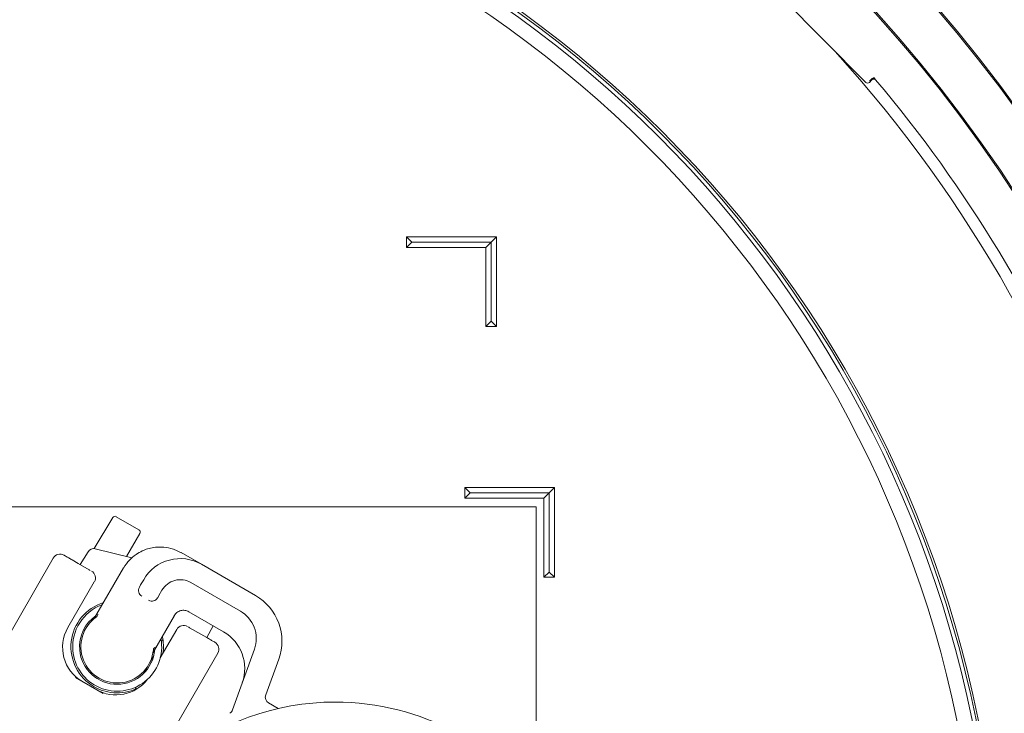
# Model space of a CAD drawing. Units: millimetres. Extents: x 1780 to 4501, y 416 to 3787.
# Drawn here: x 3173 to 3546, y 1117 to 1380 of the extents above; entities that cross this region are included whole.
import ezdxf

# ---------------------------------------------------------------- set-up
doc = ezdxf.new("R2010")
doc.units = ezdxf.units.MM
doc.header["$LTSCALE"] = 20
doc.linetypes.add('SLD-Durchgehend', pattern=[0])
doc.layers.add('MAßLINIE_MAßZEICHNUNGEN', color=7, linetype='SLD-Durchgehend')
doc.styles.add('SLDTEXTSTYLE0', font='Opinion Pro')
doc.dimstyles.new('SLDDIMSTYLE0', dxfattribs={"dimtxt": 105.833333, "dimasz": 70, "dimexe": 0, "dimexo": 0.0625, "dimgap": 26.458333, "dimtad": 0, "dimdec": 0, "dimrnd": 1e-09, "dimzin": 12, "dimdsep": 46, "dimtxsty": 'SLDTEXTSTYLE0', "dimsah": 1, "dimcen": 0.09, "dimadec": 0, "dimazin": 3, "dimtfac": 1, "dimtdec": 0, "dimtofl": 0, "dimtmove": 0, "dimatfit": 3, "dimfxl": 1, "dimfrac": 2, "dimtolj": 1, "dimtzin": 12, "dimarcsym": 0})

# ---------------------------------------------------------------- blocks, each defined once
blk = doc.blocks.new('_D')
at = {"layer": 'MAßLINIE_MAßZEICHNUNGEN', "color": 7}
for p, q in [((2422.88, 1122.05), (2422.88, 1824.93)), ((3863.88, 1090.31), (3863.88, 1824.93)), ((2422.88, 1804.93), (3001.15, 1804.93)), ((3863.88, 1804.93), (3275.93, 1804.93))]:
    blk.add_line(p, q, dxfattribs=at)
for points in [[(2422.88, 1804.93), (2492.88, 1774.93), (2492.88, 1834.93)], [(3863.88, 1804.93), (3793.88, 1834.93), (3793.88, 1774.93)]]:
    blk.add_solid(points, dxfattribs=at)
at = {"layer": 'MAßLINIE_MAßZEICHNUNGEN', "color": 7, "insert": (3001.15, 1866.27), "char_height": 105.833, "attachment_point": 1, "style": 'SLDTEXTSTYLE0'}
blk.add_mtext('1441', dxfattribs=at)
blk = doc.blocks.new('_D_1')
at = {"layer": 'MAßLINIE_MAßZEICHNUNGEN', "color": 7}
for p, q in [((3030.46, 1639.5), (4083.88, 1639.5)), ((4063.88, 1639.5), (4063.88, 1253.18)), ((4063.88, 415.65), (4063.88, 801.96)), ((3223.3, 415.65), (4083.88, 415.65))]:
    blk.add_line(p, q, dxfattribs=at)
for points in [[(4063.88, 1639.5), (4033.88, 1569.5), (4093.88, 1569.5)], [(4063.88, 415.65), (4093.88, 485.65), (4033.88, 485.65)]]:
    blk.add_solid(points, dxfattribs=at)
at = {"layer": 'MAßLINIE_MAßZEICHNUNGEN', "color": 7, "char_height": 105.833, "attachment_point": 1, "rotation": 90, "style": 'SLDTEXTSTYLE0'}
for s, insert in [('1240', (4008.12, 953.52)), ('%%c', (4008.12, 801.96))]:
    blk.add_mtext(s, dxfattribs=dict(at, insert=insert))

msp = doc.modelspace()

# ---------------------------------------------------------------- linework, layer by layer
at = {"color": 7, "linetype": 'SLD-Durchgehend', "lineweight": 18}
for p, q in [((3438.78, 1411.5), (3493.69, 1356.11)), ((3495.1, 1356.1), (3496.06, 1357.05)), ((3495.98, 1357.49), (3495.11, 1356.62)), ((3497.42, 1357.12), (3497.42, 1357.12)), ((3353.88, 1297.57), (3319.88, 1297.57)), ((3319.88, 1297.57), (3319.88, 1293.57)), ((3321.88, 1295.57), (3319.88, 1297.57)), ((3351.88, 1295.57), (3353.88, 1297.57)), ((3353.88, 1263.57), (3353.88, 1297.57)), ((3321.88, 1295.57), (3319.88, 1293.57)), ((3319.88, 1293.57), (3349.88, 1293.57)), ((3321.88, 1295.57), (3351.88, 1295.57)), ((3351.88, 1295.57), (3349.88, 1293.57)), ((3349.88, 1293.57), (3349.88, 1263.57)), ((3351.88, 1265.57), (3351.88, 1295.57)), ((3351.88, 1265.57), (3349.88, 1263.57)), ((3351.88, 1265.57), (3353.88, 1263.57)), ((3349.88, 1263.57), (3353.88, 1263.57)), ((3375.88, 1202.57), (3341.88, 1202.57)), ((3341.88, 1202.57), (3341.88, 1198.57)), ((3343.88, 1200.57), (3341.88, 1202.57)), ((3343.88, 1200.57), (3341.88, 1198.57)), ((3343.88, 1200.57), (3373.88, 1200.57)), ((3373.88, 1200.57), (3371.88, 1198.57)), ((3373.88, 1200.57), (3375.88, 1202.57)), ((3373.88, 1170.57), (3373.88, 1200.57)), ((3375.88, 1168.57), (3375.88, 1202.57)), ((3341.88, 1198.57), (3371.88, 1198.57)), ((3371.88, 1198.57), (3371.88, 1168.57)), ((3368.88, 1195.31), (3100.98, 1195.31)), ((3368.88, 1083.96), (3368.88, 1195.31)), ((3201.56, 1179.46), (3208.6, 1191.19)), ((3209.96, 1191.54), (3218.56, 1186.58)), ((3218.92, 1185.21), (3213.85, 1176.43)), ((3196.29, 1173.41), (3199.27, 1178.27)), ((3202.01, 1179.39), (3215.91, 1175.91)), ((3186.07, 1175.84), (3165.57, 1140.34)), ((3195.49, 1173.86), (3193.25, 1175.16)), ((3234.5, 1177.88), (3234.53, 1177.94)), ((3234.53, 1177.94), (3242.19, 1173.51)), ((3199.74, 1171.41), (3195.49, 1173.86)), ((3200.13, 1171.19), (3199.74, 1171.41)), ((3212.68, 1172.12), (3201.73, 1153.17)), ((3242.19, 1173.51), (3262.66, 1161.69)), ((3373.88, 1170.57), (3371.88, 1168.57)), ((3373.88, 1170.57), (3375.88, 1168.57)), ((3191.65, 1149.52), (3201.65, 1166.84)), ((3220.33, 1167.66), (3219.18, 1165.66)), ((3371.88, 1168.57), (3375.88, 1168.57)), ((3218.7, 1164.82), (3219.18, 1165.66)), ((3227.26, 1163.66), (3226.11, 1161.66)), ((3256.94, 1155.76), (3238.19, 1166.58)), ((3226.11, 1161.66), (3225.63, 1160.82)), ((3224.02, 1140.3), (3231.96, 1154.06)), ((3237.46, 1155.57), (3237.41, 1155.49)), ((3250.61, 1147.87), (3237.41, 1155.49)), ((3232.83, 1148.84), (3226.62, 1138.08)), ((3237.74, 1149.47), (3237.24, 1149.76)), ((3241.99, 1147.02), (3237.74, 1149.47)), ((3246.67, 1150.14), (3244.26, 1145.71)), ((3227.57, 1145.09), (3227.04, 1144.14)), ((3244.24, 1145.72), (3241.99, 1147.02)), ((3253.97, 1118.31), (3262.23, 1141.31)), ((3224.15, 1138.92), (3222.57, 1136.08)), ((3227.92, 1104.34), (3248.42, 1139.84)), ((3271.45, 1137.53), (3266.53, 1124)), ((3222.06, 1135.15), (3220.48, 1132.31)), ((3205, 1124.5), (3194.49, 1130.57)), ((3217.59, 1127.08), (3217.06, 1126.13)), ((3267.62, 1120.98), (3271.3, 1118.85))]:
    msp.add_line(p, q, dxfattribs=at)
for radius in [546.5, 546, 528, 527.5]:
    msp.add_circle((3106.88, 1027.57), radius, dxfattribs=at)
for centre, radius, start, end in [((3106.88, 1027.57), 583, 26.87932, 50.68244), ((3106.88, 1027.57), 438.16, 5.5978, 153.942), ((3106.88, 1027.57), 437.32, 5.6086, 153.9369), ((3106.88, 1027.57), 435.84, 5.6276, 153.928), ((3106.88, 1027.57), 430.19, 5.7019, 153.9232), ((3106.88, 1027.57), 506.5, 16.6365, 42.2039), ((3496.69, 1356.78), 1, 109.1888, 134.722), ((3106.88, 1027.57), 511, 4.3415, 40.1585), ((3209.46, 1190.68), 1, 60, 149), ((3218.06, 1185.71), 1, 330, 60), ((3201.4, 1176.97), 2.5, 75.9454, 148.5), ((3188.66, 1174.34), 3, 60, 150), ((3234.19, 1159.66), 16, 60, 150), ((3199.06, 1168.34), 3, 330, 60), ((3234.19, 1159.66), 8, 60, 150), ((3252.66, 1144.37), 20, 340, 60), ((3210.3, 1142.27), 17.5, 107.3219, 240), ((3210.3, 1142.27), 16.85, 109.7768, 184.9662), ((3250.94, 1145.37), 12, 20.8608, 60), ((3210.3, 1142.27), 14.25, 124.1604, 184.9662), ((3210.3, 1142.27), 13.75, 124.7358, 355.2642), ((3204.64, 1142.02), 15, 150, 240), ((3235.43, 1147.34), 3, 60, 150), ((3250.94, 1145.37), 12, 340.2447, 20.8608), ((3210.3, 1142.27), 16.85, 184.9662, 10.2232), ((3210.3, 1142.27), 17.5, 351.9689, 12.6781), ((3242.61, 1134.01), 16, 340.2447, 60), ((3210.3, 1142.27), 14.25, 184.9662, 355.574), ((3245.82, 1141.34), 3, 330, 60), ((3209.84, 1139.02), 15, 240, 322.7169), ((3210.3, 1142.27), 17.5, 240, 298.7588), ((3268.87, 1123.14), 2.5, 160, 240), ((3292.88, 1025.31), 96, 90, 326.7044), ((3292.88, 1025.31), 96, 33.2956, 90), ((3251.62, 1119.16), 2.5, 301.5994, 340.2447)]:
    msp.add_arc(centre, radius, start, end, dxfattribs=at)
for centre, major_axis, ratio, start_param, end_param in [((3494.4, 1356.81), (0, -1), 0.999695, 5.497939, 7.068431), ((3220.86, 1163.57), (1.26, 2.19), 0.988685, 1.570796, 3.141593), ((3223.46, 1162.07), (1.26, 2.19), 0.988685, 3.141593, 4.712389)]:
    msp.add_ellipse(centre, major_axis=major_axis, ratio=ratio, start_param=start_param, end_param=end_param, dxfattribs=at)
for points, knots in [([(3495.95, 1357.18), (3495.96, 1357.19), (3496.03, 1357.26), (3496.21, 1357.38), (3496.51, 1357.48), (3496.85, 1357.47), (3497.18, 1357.35), (3497.34, 1357.2), (3497.42, 1357.12)], [0, 0, 0, 0, 0.027182, 0.182807, 0.387117, 0.591409, 0.795714, 1, 1, 1, 1]), ([(3497.53, 1356.98), (3497.45, 1357.06), (3497.29, 1357.22), (3496.96, 1357.34), (3496.62, 1357.35), (3496.31, 1357.25), (3496.14, 1357.11), (3496.06, 1357.05)], [0, 0, 0, 0, 0.204318, 0.408624, 0.612928, 0.8172, 1, 1, 1, 1]), ([(3496.36, 1357.71), (3496.39, 1357.72), (3496.51, 1357.78), (3496.72, 1357.78), (3496.95, 1357.75), (3497.13, 1357.68), (3497.25, 1357.6), (3497.3, 1357.56), (3497.31, 1357.55), (3497.31, 1357.55)], [0, 0, 0, 0, 0.101002, 0.363535, 0.584617, 0.769008, 0.910213, 0.999034, 1, 1, 1, 1]), ([(3234.5, 1177.89), (3233.86, 1178.23), (3232.62, 1178.88), (3230.15, 1179.7), (3227.3, 1180.14), (3224.31, 1179.96), (3221.86, 1179.41), (3219.61, 1178.55), (3217.26, 1177.19), (3214.72, 1175.09), (3213.4, 1173.13), (3212.69, 1172.07)], [0, 0, 0, 0, 0.086777, 0.167504, 0.310514, 0.429381, 0.524027, 0.610125, 0.717815, 0.847789, 1, 1, 1, 1]), ([(3193.25, 1175.16), (3192.8, 1175.42), (3191.88, 1175.95), (3190.92, 1176.5), (3190.28, 1176.87), (3190.2, 1176.92), (3190.16, 1176.94)], [0, 0, 0, 0, 0.240868, 0.489397, 0.743308, 1, 1, 1, 1]), ([(3212.69, 1172.07), (3212.69, 1172.07), (3212.65, 1172.09), (3212.65, 1172.09), (3212.66, 1172.09)], [0, 0, 0, 0, 0.097127, 1, 1, 1, 1]), ([(3231.91, 1154.05), (3232.22, 1154.47), (3232.86, 1155.33), (3234.33, 1156.02), (3235.96, 1156.16), (3236.94, 1155.74), (3237.44, 1155.53)], [0, 0, 0, 0, 0.249296, 0.499029, 0.749205, 1, 1, 1, 1]), ([(3201.8, 1153.29), (3201.8, 1153.28), (3201.75, 1153.18), (3201.65, 1153.05), (3201.55, 1152.93), (3201.52, 1152.9)], [0, 0, 0, 0, 0.018966, 0.750176, 1, 1, 1, 1]), ([(3202.57, 1153.65), (3202.57, 1153.65), (3202.55, 1153.64), (3202.51, 1153.61), (3202.48, 1153.59), (3202.46, 1153.57)], [0, 0, 0, 0, 0.251639, 0.565187, 1, 1, 1, 1]), ([(3202.99, 1154.63), (3202.99, 1154.61), (3202.98, 1154.41), (3202.9, 1154.01), (3202.69, 1153.78), (3202.57, 1153.65)], [0, 0, 0, 0, 0.024596, 0.495967, 1, 1, 1, 1]), ([(3231.9, 1154.05), (3231.91, 1154.04), (3231.95, 1154.02), (3231.94, 1154.02), (3231.94, 1154.03)], [0, 0, 0, 0, 0.088226, 1, 1, 1, 1]), ([(3247.32, 1143.94), (3247.28, 1143.96), (3247.2, 1144.01), (3246.56, 1144.38), (3245.61, 1144.93), (3244.69, 1145.46), (3244.24, 1145.72)], [0, 0, 0, 0, 0.256692, 0.510603, 0.759131, 1, 1, 1, 1]), ([(3224, 1141.14), (3224, 1141.16), (3224, 1141.2), (3224.01, 1141.25), (3224.01, 1141.27), (3224.01, 1141.28)], [0, 0, 0, 0, 0.378288, 0.760414, 1, 1, 1, 1]), ([(3224.65, 1142.12), (3224.64, 1142.11), (3224.48, 1142.01), (3224.17, 1141.75), (3224.07, 1141.44), (3224.01, 1141.28)], [0, 0, 0, 0, 0.024592, 0.464066, 1, 1, 1, 1]), ([(3223.8, 1139.67), (3223.8, 1139.66), (3223.79, 1139.65), (3223.79, 1139.65), (3223.79, 1139.65), (3223.8, 1139.65), (3223.8, 1139.66), (3223.85, 1139.91), (3223.94, 1140.21), (3224.11, 1140.46), (3224.14, 1140.49)], [0, 0, 0, 0, 0.141374, 0.186118, 0.201226, 0.206975, 0.212451, 0.225159, 0.876772, 1, 1, 1, 1])]:
    msp.add_open_spline(points, degree=3, knots=knots, dxfattribs=at)

# ---------------------------------------------------------------- dimensions: what is measured, and where the dimension line sits
at = {"layer": 'MAßLINIE_MAßZEICHNUNGEN', "color": 7}
dim = msp.add_linear_dim(base=(3863.88, 1804.93), p1=(2422.88, 1102.05), p2=(3863.88, 1070.31), dimstyle='SLDDIMSTYLE0', dxfattribs=at)
dim.commit()
dim.dimension.update_dxf_attribs({"geometry": '_D', "text_midpoint": (3138.54, 1804.93), "dimtype": 160})
dim = msp.add_linear_dim(base=(4063.88, 415.65), p1=(3010.46, 1639.5), p2=(3203.3, 415.65), angle=90, text='%%c<>', dimstyle='SLDDIMSTYLE0', dxfattribs=at)
dim.commit()
dim.dimension.update_dxf_attribs({"geometry": '_D_1', "text_midpoint": (4063.88, 1027.57), "dimtype": 160})

doc.saveas('drawing.dxf')
